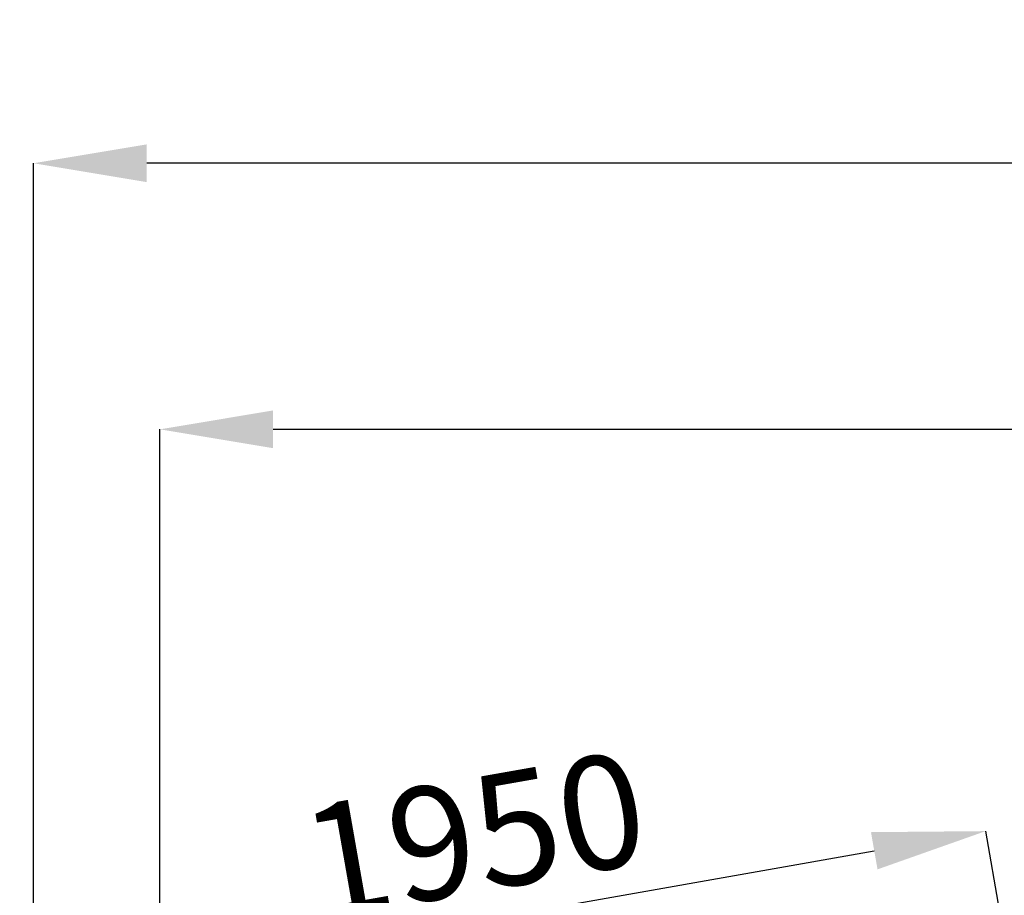
# Model space of a CAD drawing. Units: millimetres. Extents: x 12617 to 32464, y 2037 to 14570.
# Drawn here: x 26061 to 28018, y 12830 to 14570 of the extents above; entities that cross this region are included whole.
import ezdxf

# ---------------------------------------------------------------- set-up
doc = ezdxf.new("R2010")
doc.units = ezdxf.units.MM
doc.header["$PDSIZE"] = -1
doc.styles.add('SLDTEXTSTYLE0', font='TXT', dxfattribs={"width": 0.75})
doc.dimstyles.new('SLDDIMSTYLE3', dxfattribs={"dimtxt": 225, "dimasz": 225, "dimexe": 0, "dimexo": 0.0625, "dimgap": 56.25, "dimtad": 1, "dimdec": 0, "dimrnd": 1e-09, "dimzin": 12, "dimdsep": 46, "dimtxsty": 'SLDTEXTSTYLE0', "dimsah": 1, "dimcen": 0.09, "dimadec": 0, "dimazin": 3, "dimtfac": 1, "dimtdec": 0, "dimtofl": 0, "dimtmove": 0, "dimatfit": 3, "dimfxl": 1, "dimfrac": 2, "dimtolj": 1, "dimtzin": 12, "dimarcsym": 0})

# ---------------------------------------------------------------- blocks, each defined once
blk = doc.blocks.new('*D110')
at = {"color": 0, "linetype": 'Continuous', "lineweight": -2, "ltscale": 50}
for p, q in [((28008.6, 12801), (27981, 12957.7)), ((26282.2, 12658.2), (27759.4, 12918.7)), ((26088.3, 12462.4), (26060.6, 12619.1))]:
    blk.add_line(p, q, dxfattribs=at)
at = {"color": 0}
for points in [[(27765.9, 12881.7), (27752.9, 12955.6), (27981, 12957.7)], [(26275.7, 12695.1), (26288.7, 12621.3), (26060.6, 12619.1)]]:
    blk.add_solid(points, dxfattribs=at)
at = {"layer": 'Defpoints', "color": 0}
for p in [(27981, 12957.7), (28008.6, 12801), (26088.3, 12462.4)]:
    blk.add_point(p, dxfattribs=at)
at = {"color": 0, "lineweight": 18, "insert": (26944.8, 13060.6), "char_height": 225, "attachment_point": 2, "rotation": 10, "style": 'SLDTEXTSTYLE0'}
blk.add_mtext('\\A1;1950', dxfattribs=at)
blk = doc.blocks.new('*D111')
at = {"color": 0, "linetype": 'Continuous', "lineweight": -2, "ltscale": 50}
for p, q in [((26339.4, 12472.2), (26339.4, 13756.1)), ((26564.4, 13756.1), (31432.7, 13756.1)), ((31657.7, 13393.7), (31657.7, 13756.1))]:
    blk.add_line(p, q, dxfattribs=at)
at = {"color": 0}
for points in [[(26564.4, 13793.6), (26564.4, 13718.6), (26339.4, 13756.1)], [(31432.7, 13718.6), (31432.7, 13793.6), (31657.7, 13756.1)]]:
    blk.add_solid(points, dxfattribs=at)
at = {"layer": 'Defpoints', "color": 0}
for p in [(31657.7, 13756.1), (31657.7, 13393.6), (26339.4, 12472.1)]:
    blk.add_point(p, dxfattribs=at)
at = {"color": 0, "lineweight": 18, "insert": (28456.1, 14037.4), "char_height": 225, "attachment_point": 2, "style": 'SLDTEXTSTYLE0'}
blk.add_mtext('\\A1;5318', dxfattribs=at)
blk = doc.blocks.new('*D112')
at = {"color": 0, "linetype": 'Continuous', "lineweight": -2, "ltscale": 50}
for p, q in [((26088.3, 12462.4), (26088.3, 14284.8)), ((31661.8, 14284.8), (26313.3, 14284.8)), ((31886.8, 13484.9), (31886.8, 14284.8))]:
    blk.add_line(p, q, dxfattribs=at)
at = {"color": 0}
for points in [[(26313.3, 14322.3), (26313.3, 14247.3), (26088.3, 14284.8)], [(31661.8, 14247.3), (31661.8, 14322.3), (31886.8, 14284.8)]]:
    blk.add_solid(points, dxfattribs=at)
at = {"layer": 'Defpoints', "color": 0}
for p in [(26088.3, 14284.8), (31886.8, 13484.8), (26088.3, 12462.4)]:
    blk.add_point(p, dxfattribs=at)
at = {"color": 0, "lineweight": 18, "insert": (28553.7, 14566.1), "char_height": 225, "attachment_point": 2, "style": 'SLDTEXTSTYLE0'}
blk.add_mtext('\\A1;5799', dxfattribs=at)

msp = doc.modelspace()

# ---------------------------------------------------------------- dimensions: what is measured, and where the dimension line sits
at = {"color": 7, "linetype": 'Continuous', "lineweight": 18, "ltscale": 50}
for base, p1, p2, picture, middle in [((26088.2609348, 14284.8137302), (31886.8089846, 13484.8137302), (26088.2609348, 12462.3732601), '*D112', (28553.6989461, 14284.8137302)), ((31657.660321, 13756.1120754), (26339.3821034, 12472.1281927), (31657.660321, 13393.6373076), '*D111', (28456.1193912, 13756.1120754))]:
    dim = msp.add_linear_dim(base=base, p1=p1, p2=p2, dimstyle='SLDDIMSTYLE3', dxfattribs=at)
    dim.commit()
    dim.dimension.update_dxf_attribs({"geometry": picture, "text_midpoint": middle, "dimtype": 160})
dim = msp.add_linear_dim(base=(27980.9972499, 12957.7346492), p1=(26088.2609348, 12462.3732601), p2=(28008.6360532, 12800.9872065), angle=10, dimstyle='SLDDIMSTYLE3', dxfattribs=at)
dim.commit()
dim.dimension.update_dxf_attribs({"geometry": '*D110', "text_midpoint": (26993.6596075, 12783.6403838), "dimtype": 160})

doc.saveas('drawing.dxf')
